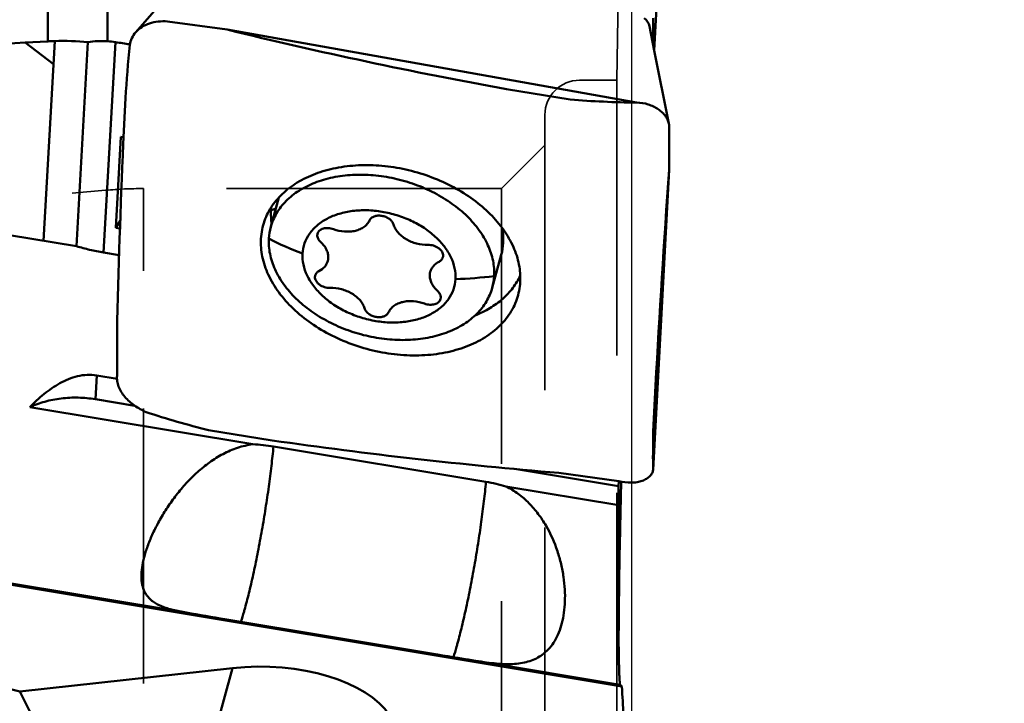
# Model space of a CAD drawing. Units: millimetres. Extents: x -34 to 87, y -64 to 96.
# Drawn here: x 35 to 58, y 8 to 24 of the extents above; entities that cross this region are included whole.
import ezdxf

# ---------------------------------------------------------------- set-up
doc = ezdxf.new("R2010")
doc.units = ezdxf.units.MM
doc.linetypes.add('HIDDEN', pattern=[9.525, 6.35, -3.175])
for name, color, linetype, lineweight in [('1', 4, 'Continuous', 50), ('2', 7, 'Continuous', 25), ('nocut', 7, 'Continuous', 25), ('sk3', 1, 'HIDDEN', 35)]:
    doc.layers.add(name, color=color, linetype=linetype, lineweight=lineweight)
doc.styles.add('simplex', font='txt.shx', dxfattribs={"height": 3.5})
doc.dimstyles.new('\\M+18352\\M+18373\\M+1815B - ISO-25', dxfattribs={"dimscale": 0, "dimtxt": 3.5, "dimasz": 3.5, "dimexe": 1.5, "dimexo": 0, "dimgap": 2.3, "dimtad": 1, "dimdsep": 46, "dimtxsty": 'simplex', "dimcen": 0.09, "dimclrd": 256, "dimclre": 256, "dimclrt": 256, "dimadec": 0, "dimazin": 0, "dimtfac": 1, "dimtofl": 0, "dimtmove": 0, "dimatfit": 3, "dimfxl": 1, "dimtolj": 1, "dimlwd": -1, "dimlwe": -1, "dimarcsym": 0})

# ---------------------------------------------------------------- blocks, each defined once
blk = doc.blocks.new('*D9')
at = {"layer": '2'}
for p, q in [((50, 38.1), (76.259, 38.1)), ((74.759, 34.6), (74.759, -38.1))]:
    blk.add_line(p, q, dxfattribs=at)
blk.add_solid([(74.176, 34.6), (75.342, 34.6), (74.759, 38.1)], dxfattribs=at)
at = {"layer": 'Defpoints', "color": 0}
for p in [(50, 38.1), (50, -38.1), (74.759, -38.1)]:
    blk.add_point(p, dxfattribs=at)
at = {"layer": '2', "insert": (68.959, -0.037), "char_height": 3.5, "attachment_point": 2, "rotation": 90, "style": 'simplex'}
blk.add_mtext('\\A1;%%c76.2 [%%c3.000"]', dxfattribs=at)
blk = doc.blocks.new('_None')

msp = doc.modelspace()

# ---------------------------------------------------------------- linework, layer by layer
at = {"layer": '1'}
for p, q in [((35.65811739, 30.41401467), (35.65811739, 23.39840991)), ((37.03630417, 29.3350693), (37.03630417, 23.40073019)), ((50, 29.42508468), (49.65740763, 23.18651117)), ((38.8940838, 24.99294581), (37.68841058, 23.60694343)), ((38.42242023, 23.85818897), (39.80316636, 23.66840868)), ((49.25049217, 21.98500065), (39.80316636, 23.66840868)), ((49.65740763, 23.18651117), (49.54472237, 23.75109534)), ((35.1352139, 23.37028821), (35.65811739, 23.39840991)), ((35.79166135, 22.86958664), (35.1352139, 23.37028821)), ((35.82174827, 23.40505824), (35.56270329, 18.79470804)), ((36.3233421, 18.66815331), (36.58819705, 23.38190657)), ((36.9485809, 18.52220692), (37.22151483, 23.37974567)), ((49.99345772, 21.50280779), (49.65740763, 23.18651117)), ((46.24616133, 22.29444793), (47.71770513, 22.05517121)), ((37.40060789, 21.03228671), (37.45199533, 22.08523767)), ((50, 21.42844298), (50, 20.43383426)), ((37.22921395, 19.09384136), (37.34739732, 21.19720873)), ((37.40816321, 21.18709853), (37.34739732, 21.19720873)), ((50, 20.43383426), (49.62999289, 13.50520524)), ((40.80710439, 19.11507812), (40.99447946, 19.79670161)), ((37.22921395, 19.09384136), (37.33157826, 19.25488514)), ((37.32538724, 19.0778401), (37.22921395, 19.09384136)), ((36.3233421, 18.66815331), (34.77803419, 18.92526092)), ((37.30548934, 18.46282466), (36.9485809, 18.52220692)), ((45.91752978, 17.71024636), (46.12741968, 18.47377312)), ((37.25847916, 15.67835893), (37.25847916, 16.67296765)), ((36.75845303, 15.13840808), (36.78931599, 15.68769124)), ((37.2579139, 15.60972613), (36.78931599, 15.68769124)), ((49.68614317, 15.44981149), (49.63475573, 14.39686052)), ((37.67009668, 14.98672923), (36.75845303, 15.13840808)), ((40.39216521, 14.09843326), (35.24323994, 14.95510907)), ((40.84058974, 14.18765026), (39.36904593, 14.42692698)), ((45.77326149, 13.23160127), (40.86907959, 14.04755679)), ((48.83354812, 13.12935934), (46.43267441, 13.5288156)), ((48.83605893, 13.24861294), (47.45531279, 13.43839323)), ((48.83637194, 13.24860553), (48.83354812, 13.12935934)), ((48.87013674, 12.17921998), (48.894003, 13.23507081)), ((48.83600839, 12.69355054), (46.2352067, 13.12627073)), ((48.83354812, 13.12935934), (48.83600839, 12.69355054)), ((33.26318771, 11.11252658), (48.91125344, 8.50900864)), ((38.85550905, 10.21434419), (33.40138876, 11.1217982)), ((44.65251772, 9.24641896), (39.74833583, 10.06237448)), ((48.87013674, 8.54811507), (45.60232331, 9.09181236)), ((39.92101592, 8.93250114), (35.01169659, 8.39353663)), ((39.92101592, 8.93250114), (38.41887469, 3.46808834))]:
    msp.add_line(p, q, dxfattribs=at)
for centre, radius, start, end in [((97.99167999, 23.1415001), 48.36345084, 179.058703198, 179.775794018), ((65.65493842, 129.10290653), 108.55757668, 256.2232826205, 259.7008358129), ((36.00379032, 16.73323014), 6.67431116, 84.976713965, 91.562938063), ((121.94149418, -1589.34833823), 1615.05315651, 93.0810325304, 93.3497137992), ((35.99663039, 17.08381122), 6.32366568, 91.584727218, 93.068574761), ((36.89173782, 21.49907959), 1.90713776, 85.65265007, 99.15816479), ((36.84186216, 20.8567408), 2.55140936, 81.442541631, 85.629271012), ((110.1061307, 16.87988308), 72.84036726, 174.9278586789, 175.9020074147), ((49.44727459, 43.05944253), 21.07536059, 265.292673556, 269.465016698), ((244.87720789, 12.08586244), 207.66939605, 177.5309263282, 178.734319305), ((348.18348485, -0.84544601), 298.94179769, 175.9181187933, 176.8752698062), ((42.29315453, 19.41795534), 1.48282249, 174.103308753, 176.786006235), ((39.89488548, 22.19762276), 2.8484391, 288.796275053, 291.188317508), ((42.05845816, 18.76133013), 1.4805692, 160.492933782, 176.839830043), ((42.05625656, 18.77289304), 1.29517129, 164.680554559, 176.803225089), ((42.02282297, 18.91894208), 0.14276991, 164.562398909, 176.784210357), ((44.48900818, 26.14136608), 8.19253398, 242.948380615, 248.898851606), ((44.87826751, 18.8159582), 1.29517129, 344.680554559, 356.803225089), ((44.64139376, 18.45185614), 0.14275134, 344.577152195, 356.782634725), ((41.80544974, 18.41764034), 0.32901882, 344.652334633, 356.800668159), ((41.96875501, 17.95699919), 0.14275134, 164.577152195, 176.782634725), ((44.80469904, 17.991215), 0.32901882, 164.652334633, 176.800668159), ((44.76973524, 27.50984906), 9.60387856, 271.795102691, 277.128525935), ((44.66837762, 18.05243144), 1.29517129, 344.680554559, 356.803225089), ((45.074285, 17.93043255), 1.49188173, 348.783832147, 356.808816961), ((44.5873258, 17.48991325), 0.14276991, 344.562398909, 356.784210357), ((44.02170717, 33.34587593), 19.48265603, 251.781118852, 256.183659075), ((40.1948367, 9.98795447), 4.11521257, 80.570054487, 87.251556792), ((56.70892592, 124.70603374), 111.65176747, 261.8292592368, 265.2459163598), ((45.12095216, 9.3051514), 3.98026583, 73.743092587, 80.567481527), ((58.88331558, 125.17964833), 116.69676169, 260.1178237076, 260.562489703), ((65.93534075, 136.99987109), 129.51410381, 260.5417879684, 260.9675039955), ((318.616634, 1217.02469576), 1241.45923789, 256.6556832735, 256.7944706724), ((58.98367692, 19.14037494), 14.64512424, 226.324446868, 226.546445736), ((579.81572053, 36.54193201), 531.64405195, 183.0225362261, 183.1669571658)]:
    msp.add_arc(centre, radius, start, end, dxfattribs=at)
for centre, major_axis, ratio, start_param, end_param in [((49.15629277, 23.76312151), (-0.38569247, 0.10602504), 0.694115238, -2.8062845445, -2.1357248427), ((19.12638255, 0), (-189.02865479, 26.47220588), 0.1348519204, -1.6495290608, -1.647770047), ((40.63597981, 7.38576549), (-3.06922544, 0.05661163), 0.5148056018, -2.8097357618, -1.3262058976), ((138.50667349, -18.97711589), (-105.77030285, 47.72455426), 0.3661481477, 0.4275469597, 0.4497589578)]:
    msp.add_ellipse(centre, major_axis=major_axis, ratio=ratio, start_param=start_param, end_param=end_param, dxfattribs=at)
for points, knots in [([(38.42242023, 23.85818897), (38.35126501, 23.86356082), (38.21005873, 23.86191116), (38.00743177, 23.8194513), (37.82771118, 23.73673886), (37.72896003, 23.6535419), (37.68841352, 23.60694326)], [0, 0, 0, 0, 0.2669245325, 0.5247800345, 0.7689421503, 1, 1, 1, 1]), ([(37.68841352, 23.60694326), (37.65359085, 23.56692283), (37.59382378, 23.47619533), (37.56117104, 23.37278002), (37.55099391, 23.3196989)], [0, 0, 0, 0, 0.4953388226, 1, 1, 1, 1]), ([(49.99344929, 21.50280537), (49.9873944, 21.53316994), (49.96650929, 21.59493927), (49.91392059, 21.68174219), (49.84060051, 21.7631749), (49.74857383, 21.836233), (49.64028687, 21.89809822), (49.47638629, 21.96273146), (49.3412037, 21.98464712), (49.25049217, 21.98500065)], [0, 0, 0, 0, 0.098048638, 0.2042392598, 0.3193658907, 0.443205515, 0.5748200202, 0.7127414381, 1, 1, 1, 1]), ([(50, 21.42844298), (50.00016227, 21.43455799), (50.00009194, 21.45947842), (49.99712491, 21.48437251), (49.99344929, 21.50280537)], [0, 0, 0, 0, 0.245541982, 1, 1, 1, 1]), ([(46.56385334, 17.84738269), (46.57134333, 17.98068568), (46.55012965, 18.25774851), (46.41691624, 18.66499552), (46.18839355, 19.0591843), (45.87315375, 19.42773022), (45.48201992, 19.75935714), (45.02792949, 20.04358341), (44.52582114, 20.2713078), (43.9921992, 20.43513103), (43.4446112, 20.52968319), (42.90103341, 20.55180745), (42.37926332, 20.50065949), (41.89626615, 20.37756476), (41.4679365, 20.18609217), (41.16347688, 19.97014578), (40.96415448, 19.76965908), (40.83893094, 19.60930848), (40.73687181, 19.43812646), (40.68467636, 19.3171725), (40.66287317, 19.25572641)], [0, 0, 0, 0, 0.0516670137, 0.1062054932, 0.1645112937, 0.226858928, 0.2929852889, 0.362199323, 0.4335099857, 0.5057397073, 0.577633482, 0.6479643499, 0.7156402177, 0.7798159009, 0.8400128842, 0.8962403741, 0.923074341, 0.9491946464, 0.9747689912, 1, 1, 1, 1]), ([(40.80710554, 19.1150778), (40.82231611, 19.17042867), (40.8604704, 19.27970118), (40.93961316, 19.43552731), (41.04005838, 19.58226295), (41.2034151, 19.76669677), (41.4591274, 19.96773723), (41.82570636, 20.14931017), (42.24410287, 20.27025775), (42.70006418, 20.32698669), (43.17827427, 20.31795457), (43.66256389, 20.24360242), (44.13650792, 20.10651192), (44.58399954, 19.91133363), (44.9898328, 19.66462498), (45.34021365, 19.37455518), (45.62317194, 19.05059896), (45.82869335, 18.70299098), (45.9488065, 18.34316535), (45.96815437, 18.0980408), (45.96153349, 17.98020582)], [0, 0, 0, 0, 0.0252230833, 0.0506757576, 0.0765841784, 0.1031395173, 0.158695642, 0.2182193785, 0.2818459289, 0.3491689741, 0.4193704013, 0.4913502768, 0.5638486331, 0.6355606094, 0.7052496727, 0.7718639137, 0.8346594481, 0.8933323585, 0.9481410239, 1, 1, 1, 1]), ([(40.82673094, 19.19022182), (40.82297474, 19.21626101), (40.81061296, 19.31935789), (40.80831578, 19.42369625), (40.81266438, 19.50109032)], [0, 0, 0, 0, 0.2533951455, 1, 1, 1, 1]), ([(41.5395689, 18.49817165), (41.5441553, 18.57979793), (41.57637696, 18.7435958), (41.69404228, 18.96862445), (41.87431924, 19.1619545), (42.10853739, 19.31651435), (42.38711863, 19.42765672), (42.6995684, 19.49200529), (43.03434051, 19.5075977), (43.37904721, 19.474039), (43.72086846, 19.39265366), (44.04705254, 19.26649145), (44.34542658, 19.10022135), (44.60485443, 18.89990079), (44.81562572, 18.67272081), (44.96959054, 18.42652961), (45.06024011, 18.1701463), (45.0753046, 17.99477191), (45.07057987, 17.91068368)], [0, 0, 0, 0, 0.0508705546, 0.102245078, 0.1560386449, 0.2135841567, 0.2754666997, 0.3415607259, 0.4111776232, 0.4832257428, 0.5563643798, 0.6291475821, 0.7001633465, 0.7681745191, 0.8322650308, 0.8920038812, 0.9475951247, 1, 1, 1, 1]), ([(43.63906147, 19.17226345), (43.63193902, 19.19655838), (43.60560141, 19.24503006), (43.54338638, 19.30386728), (43.46288115, 19.34845354), (43.37201294, 19.37447886), (43.27968859, 19.37942455), (43.19495999, 19.36268871), (43.1356187, 19.33011515), (43.10172639, 19.29469816), (43.08966953, 19.27473549), (43.08502761, 19.26444335)], [0, 0, 0, 0, 0.1125553617, 0.2390197123, 0.3762922024, 0.5177938514, 0.6557919181, 0.7835168199, 0.8973872824, 0.9498050826, 1, 1, 1, 1]), ([(42.25330442, 19.06421423), (42.2150999, 19.07819004), (42.13681297, 19.09468906), (42.03909162, 19.08600149), (41.97205727, 19.0597197), (41.93157312, 19.03240409), (41.90130524, 18.99791275), (41.88902536, 18.97075052), (41.88520406, 18.95694583)], [0, 0, 0, 0, 0.2875026865, 0.5569120375, 0.6796003088, 0.7930848394, 0.8987689891, 1, 1, 1, 1]), ([(43.08502761, 19.26444335), (43.07210858, 19.23579903), (43.03683821, 19.18050503), (42.96216481, 19.11217696), (42.86814704, 19.059111), (42.75861947, 19.02297744), (42.63763727, 19.00489164), (42.46575213, 19.00553324), (42.33593321, 19.03398733), (42.25330442, 19.06421423)], [0, 0, 0, 0, 0.1013554994, 0.2084524322, 0.3234263899, 0.4469823131, 0.5784680396, 0.7162050091, 1, 1, 1, 1]), ([(44.43308556, 18.70154325), (44.34606562, 18.69904366), (44.1703102, 18.72050909), (43.96741632, 18.80335282), (43.82824326, 18.89992481), (43.74258098, 18.98250805), (43.67754738, 19.07319188), (43.64873066, 19.13928153), (43.63906147, 19.17226345)], [0, 0, 0, 0, 0.2660454323, 0.5331553177, 0.6609543825, 0.781925803, 0.8949640026, 1, 1, 1, 1]), ([(46.14634743, 19.09251381), (46.15208481, 19.06335675), (46.17122577, 18.94819007), (46.17630482, 18.8306099), (46.17142339, 18.74373258)], [0, 0, 0, 0, 0.2545707969, 1, 1, 1, 1]), ([(41.88027787, 18.926951), (41.87950661, 18.91322457), (41.8820078, 18.88458175), (41.8968971, 18.84271156), (41.92221551, 18.80257168), (41.94456554, 18.77866044), (41.95701644, 18.76732777)], [0, 0, 0, 0, 0.2258157278, 0.4656126736, 0.7234626069, 1, 1, 1, 1]), ([(36.9485809, 18.52220692), (36.84045194, 18.54019737), (36.63064179, 18.58395547), (36.42390045, 18.639781), (36.3233421, 18.66815331)], [0, 0, 0, 0, 0.5119828967, 1, 1, 1, 1]), ([(40.58014042, 18.84295008), (40.57630141, 18.77462521), (40.57792544, 18.63568838), (40.6178953, 18.35318181), (40.73910011, 17.9965259), (40.98379848, 17.5907889), (41.32004292, 17.21362037), (41.73557024, 16.87767938), (42.21572901, 16.59419303), (42.743664, 16.3728962), (43.30084676, 16.22146828), (43.86772103, 16.14522201), (44.42444059, 16.14691155), (44.95158592, 16.2266683), (45.43087912, 16.3822399), (45.84540989, 16.6089094), (46.12853942, 16.85572738), (46.30441121, 17.07956312), (46.40979834, 17.25680796), (46.489349, 17.44406811), (46.52460829, 17.574408), (46.53767225, 17.64024492)], [0, 0, 0, 0, 0.0257733258, 0.0521473857, 0.1072157547, 0.166243547, 0.2294729834, 0.2965590918, 0.3667006752, 0.4387844471, 0.5115148165, 0.5835382837, 0.653564959, 0.7204928037, 0.783539262, 0.8423816132, 0.897291835, 0.9235982701, 0.9493351119, 0.9747208383, 1, 1, 1, 1]), ([(45.91752863, 17.71024667), (45.90231807, 17.65489581), (45.86416377, 17.54562329), (45.78502101, 17.38979717), (45.68457579, 17.24306153), (45.52121907, 17.0586277), (45.26550678, 16.85758725), (44.89892781, 16.6760143), (44.4805313, 16.55506672), (44.02456999, 16.49833779), (43.54635991, 16.50736991), (43.06207028, 16.58172206), (42.58812625, 16.71881256), (42.14063463, 16.91399084), (41.73480138, 17.1606995), (41.38442052, 17.4507693), (41.10146223, 17.77472552), (40.89594082, 18.1223335), (40.77582768, 18.48215913), (40.7564798, 18.72728368), (40.76310068, 18.84511866)], [0, 0, 0, 0, 0.0252230833, 0.0506757576, 0.0765841784, 0.1031395173, 0.158695642, 0.2182193785, 0.2818459289, 0.3491689741, 0.4193704013, 0.4913502768, 0.5638486331, 0.6355606094, 0.7052496727, 0.7718639137, 0.8346594481, 0.8933323585, 0.9481410239, 1, 1, 1, 1]), ([(41.95701644, 18.76732777), (41.98573437, 18.74118903), (42.03729138, 18.68607278), (42.09561395, 18.5934979), (42.12999727, 18.49698649), (42.13573455, 18.43093598), (42.13395575, 18.39927784)], [0, 0, 0, 0, 0.2766240682, 0.5343811654, 0.774126216, 1, 1, 1, 1]), ([(44.7839201, 18.44384435), (44.7848198, 18.45985674), (44.78106274, 18.49357362), (44.76045827, 18.54201851), (44.72631575, 18.58738873), (44.66393416, 18.64211565), (44.56518329, 18.68994747), (44.4770015, 18.70280471), (44.43308556, 18.70154325)], [0, 0, 0, 0, 0.1003945933, 0.2083957585, 0.3259330185, 0.4528384688, 0.7249758595, 1, 1, 1, 1]), ([(45.07057987, 17.91068368), (45.06599348, 17.82905741), (45.03377182, 17.66525954), (44.9161065, 17.44023088), (44.73582953, 17.24690083), (44.50161139, 17.09234098), (44.22303014, 16.98119861), (43.91058038, 16.91685004), (43.57580827, 16.90125763), (43.23110157, 16.93481634), (42.88928032, 17.01620167), (42.56309623, 17.14236389), (42.2647222, 17.30863399), (42.00529435, 17.50895455), (41.79452305, 17.73613453), (41.64055824, 17.98232572), (41.54990866, 18.23870903), (41.53484418, 18.41408343), (41.5395689, 18.49817165)], [0, 0, 0, 0, 0.0508705546, 0.102245078, 0.1560386449, 0.2135841567, 0.2754666997, 0.3415607259, 0.4111776232, 0.4832257428, 0.5563643798, 0.6291475821, 0.7001633465, 0.7681745191, 0.8322650308, 0.8920038812, 0.9475951247, 1, 1, 1, 1]), ([(44.69083143, 18.31247689), (44.71204773, 18.32352091), (44.74114166, 18.34503084), (44.76773793, 18.38282747), (44.77611065, 18.40342668), (44.77900455, 18.41389277)], [0, 0, 0, 0, 0.5209155256, 0.7635100186, 1, 1, 1, 1]), ([(42.12273494, 18.33055715), (42.11608647, 18.30639695), (42.09677257, 18.25884694), (42.03545877, 18.17154977), (41.96829583, 18.12187391), (41.91931734, 18.09637844)], [0, 0, 0, 0, 0.2364235362, 0.4790310534, 1, 1, 1, 1]), ([(44.48741383, 18.07829818), (44.4940623, 18.10245838), (44.5133762, 18.1500084), (44.57469001, 18.23730557), (44.64185294, 18.28698142), (44.69083143, 18.31247689)], [0, 0, 0, 0, 0.2364235362, 0.4790310534, 1, 1, 1, 1]), ([(41.82622867, 17.96501099), (41.82532897, 17.94899859), (41.82908604, 17.91528171), (41.8496905, 17.86683682), (41.88383302, 17.8214666), (41.94621462, 17.76673968), (42.04496548, 17.71890787), (42.13314727, 17.70605062), (42.17706321, 17.70731208)], [0, 0, 0, 0, 0.1003945933, 0.2083957585, 0.3259330185, 0.4528384688, 0.7249758595, 1, 1, 1, 1]), ([(41.91931734, 18.09637844), (41.89810105, 18.08533442), (41.86900712, 18.06382449), (41.84241085, 18.02602786), (41.83403812, 18.00542865), (41.83114423, 17.99496256)], [0, 0, 0, 0, 0.5209155256, 0.7635100186, 1, 1, 1, 1]), ([(44.65313234, 17.64152757), (44.62441441, 17.6676663), (44.5728574, 17.72278256), (44.51453482, 17.81535743), (44.48015151, 17.91186884), (44.47441423, 17.97791936), (44.47619302, 18.00957749)], [0, 0, 0, 0, 0.2766240682, 0.5343811654, 0.774126216, 1, 1, 1, 1]), ([(46.56517386, 17.9906422), (46.51885152, 17.89058407), (46.40085863, 17.69653594), (46.16187224, 17.44328522), (45.86509706, 17.22931027), (45.64020895, 17.11912922), (45.52127096, 17.07127017)], [0, 0, 0, 0, 0.2325119586, 0.474490871, 0.7296459308, 1, 1, 1, 1]), ([(42.17706321, 17.70731208), (42.26408316, 17.70981168), (42.43983857, 17.68834624), (42.64273246, 17.60550251), (42.78190551, 17.50893052), (42.8675678, 17.42634728), (42.93260139, 17.33566345), (42.96141812, 17.26957381), (42.9710873, 17.23659188)], [0, 0, 0, 0, 0.2660454323, 0.5331553177, 0.6609543825, 0.781925803, 0.8949640026, 1, 1, 1, 1]), ([(44.7298709, 17.48190434), (44.73064216, 17.49563076), (44.72814098, 17.52427359), (44.71325168, 17.56614378), (44.68793326, 17.60628366), (44.66558324, 17.6301949), (44.65313234, 17.64152757)], [0, 0, 0, 0, 0.2258157278, 0.4656126736, 0.7234626069, 1, 1, 1, 1]), ([(43.52512116, 17.14441198), (43.53804019, 17.1730563), (43.57331056, 17.22835031), (43.64798397, 17.29667838), (43.74200174, 17.34974434), (43.8515293, 17.3858779), (43.9725115, 17.40396369), (44.14439664, 17.40332209), (44.27421556, 17.374868), (44.35684435, 17.34464111)], [0, 0, 0, 0, 0.1013554994, 0.2084524322, 0.3234263899, 0.4469823131, 0.5784680396, 0.7162050091, 1, 1, 1, 1]), ([(44.35684435, 17.34464111), (44.39504888, 17.33066529), (44.47333581, 17.31416628), (44.57105716, 17.32285385), (44.6380915, 17.34913563), (44.67857566, 17.37645125), (44.70884354, 17.41094258), (44.72112341, 17.43810482), (44.72494471, 17.4519095)], [0, 0, 0, 0, 0.2875026865, 0.5569120375, 0.6796003088, 0.7930848394, 0.8987689891, 1, 1, 1, 1]), ([(42.9710873, 17.23659188), (42.97820975, 17.21229695), (43.00454737, 17.16382528), (43.0667624, 17.10498806), (43.14726763, 17.06040179), (43.23813584, 17.03437647), (43.33046019, 17.02943078), (43.41518878, 17.04616662), (43.47453008, 17.07874019), (43.50842238, 17.11415717), (43.52047925, 17.13411984), (43.52512116, 17.14441198)], [0, 0, 0, 0, 0.1125553617, 0.2390197123, 0.3762922024, 0.5177938514, 0.6557919181, 0.7835168199, 0.8973872824, 0.9498050826, 1, 1, 1, 1]), ([(35.24323994, 14.95510907), (35.34624029, 15.06281582), (35.51022197, 15.21528402), (35.7483589, 15.39279226), (35.93669491, 15.50955692), (36.13588583, 15.60584421), (36.34646247, 15.6750968), (36.56683137, 15.70821165), (36.71603836, 15.69988314), (36.78931599, 15.68769124)], [0, 0, 0, 0, 0.2517828991, 0.3768583112, 0.5013957212, 0.6255964709, 0.7498122705, 0.8744968869, 1, 1, 1, 1]), ([(37.25847916, 15.67835893), (37.25511732, 15.63735797), (37.25838891, 15.55259908), (37.29195614, 15.42712729), (37.3522442, 15.30507649), (37.46653815, 15.14838405), (37.61935415, 15.01534696), (37.79230041, 14.90790939), (37.88423984, 14.86151233), (37.93049463, 14.8399035)], [0, 0, 0, 0, 0.1082672861, 0.220890463, 0.3394614086, 0.464446746, 0.7293525698, 0.8656391836, 1, 1, 1, 1]), ([(36.75845303, 15.13840808), (36.62800774, 15.1601115), (36.36425113, 15.18481491), (35.97099059, 15.16620739), (35.59323234, 15.09288025), (35.35509863, 15.00695208), (35.24323994, 14.95510907)], [0, 0, 0, 0, 0.2564206633, 0.5116738819, 0.7609339144, 1, 1, 1, 1]), ([(49.62999289, 13.50520524), (49.62910425, 13.57556499), (49.62682008, 13.87279024), (49.63000367, 14.17004493), (49.63475573, 14.39686052)], [0, 0, 0, 0, 0.2367364918, 1, 1, 1, 1]), ([(37.95829197, 10.59323607), (37.94182299, 10.61454234), (37.91159054, 10.65979367), (37.8626389, 10.76062186), (37.82493541, 10.90647764), (37.81653607, 11.10174171), (37.84137511, 11.31956616), (37.89804598, 11.55818928), (37.98541825, 11.81478027), (38.10253815, 12.08541223), (38.24850778, 12.36530249), (38.42253994, 12.64894837), (38.6240243, 12.93020981), (38.85259216, 13.20229259), (39.10814162, 13.45760452), (39.39071286, 13.68743796), (39.70016839, 13.88149382), (40.03483724, 14.02738968), (40.2722793, 14.08318986), (40.39216521, 14.09843326)], [0, 0, 0, 0, 0.0170851504, 0.0343966905, 0.07091962, 0.1116714745, 0.1577658164, 0.209582731, 0.2669919035, 0.3295244035, 0.3964962156, 0.4671007128, 0.5404832562, 0.6158054178, 0.6923015159, 0.769330413, 0.846424191, 0.9233265068, 1, 1, 1, 1]), ([(40.86907959, 14.04755679), (40.85525318, 13.89881365), (40.82226681, 13.58984928), (40.76116486, 13.11447683), (40.68780128, 12.61900917), (40.60430082, 12.11792078), (40.51310014, 11.62584381), (40.41688788, 11.15713794), (40.31851604, 10.725481), (40.24883874, 10.45251952), (40.21367128, 10.3245891)], [0, 0, 0, 0, 0.1184325965, 0.2463123091, 0.3799547933, 0.5155008695, 0.6490336083, 0.7766970238, 0.894813814, 1, 1, 1, 1]), ([(48.83605893, 13.24861294), (48.93045651, 13.2237389), (49.07402069, 13.20474687), (49.25724354, 13.22116613), (49.37673521, 13.2516292), (49.47769321, 13.29843068), (49.55637666, 13.35864482), (49.60945552, 13.42812132), (49.62706945, 13.48029966), (49.62999289, 13.50520524)], [0, 0, 0, 0, 0.3183965978, 0.4643712761, 0.5982247547, 0.7185490204, 0.8249576549, 0.9182102827, 1, 1, 1, 1]), ([(45.77326149, 13.23160127), (45.75943508, 13.08285813), (45.72644871, 12.77389376), (45.66534676, 12.29852131), (45.59198318, 11.80305365), (45.50848272, 11.30196526), (45.41728204, 10.80988829), (45.32106978, 10.34118243), (45.22269794, 9.90952548), (45.15302064, 9.63656401), (45.11785318, 9.50863359)], [0, 0, 0, 0, 0.1184325965, 0.2463123091, 0.3799547933, 0.5155008695, 0.6490336083, 0.7766970238, 0.894813814, 1, 1, 1, 1]), ([(46.2352067, 13.12627073), (46.33394538, 13.07786117), (46.52252086, 12.96211875), (46.77140906, 12.74442169), (46.98530295, 12.49387837), (47.22270663, 12.13175239), (47.39639292, 11.73858713), (47.51087093, 11.33614027), (47.56748511, 11.03990824), (47.59683118, 10.75141518), (47.59998698, 10.47499893), (47.57788806, 10.21466887), (47.53134219, 9.97395947), (47.4609974, 9.75592237), (47.36725265, 9.56310214), (47.25038512, 9.3977324), (47.15604018, 9.30599423), (47.10600558, 9.26610757)], [0, 0, 0, 0, 0.0737258503, 0.1473935663, 0.2208523154, 0.2938780678, 0.4371324607, 0.5066934891, 0.5741660931, 0.6390455741, 0.7008622059, 0.7592314477, 0.8139135066, 0.8648822663, 0.9124025022, 0.9571005573, 1, 1, 1, 1]), ([(48.83600839, 12.69355054), (48.83369325, 12.42768075), (48.83000516, 11.9058506), (48.82770921, 11.26276077), (48.8274544, 10.77029378), (48.82803518, 10.42559244), (48.82937152, 10.10200376), (48.83144154, 9.80252543), (48.83421112, 9.52995759), (48.83763827, 9.2868886), (48.84112282, 9.10386524), (48.8442797, 8.97394784), (48.8466786, 8.88947517), (48.84920013, 8.81397822), (48.85183491, 8.74766083), (48.85456827, 8.69070608), (48.85739026, 8.64327914), (48.859935, 8.60978425), (48.86209684, 8.58787255), (48.86361198, 8.57510397), (48.86513632, 8.56482294), (48.86664494, 8.5569631), (48.86814571, 8.55165247), (48.86935695, 8.54885975), (48.87013674, 8.54811507)], [0, 0, 0, 0, 0.192336856, 0.3774992837, 0.4652114019, 0.5485860819, 0.6268555276, 0.6992963951, 0.7652328391, 0.8240401751, 0.8751489074, 0.8976546145, 0.9180496292, 0.9362806738, 0.9522990601, 0.9660610113, 0.9775281071, 0.9866680584, 0.9903574888, 0.9934568053, 0.9959652796, 0.9978841067, 0.9992199963, 1, 1, 1, 1]), ([(48.83380101, 9.57960403), (48.83732282, 10.04694734), (48.84647943, 10.91353244), (48.8611405, 11.78004918), (48.87013674, 12.17921998)], [0, 0, 0, 0, 0.5392811913, 1, 1, 1, 1]), ([(38.85550905, 10.21434419), (38.80178796, 10.2237474), (38.69885571, 10.2427976), (38.55179688, 10.27516184), (38.41866975, 10.31147176), (38.29936447, 10.3529795), (38.19366607, 10.4008124), (38.10134745, 10.45598067), (38.02228668, 10.51929219), (37.97791701, 10.56784673), (37.95829197, 10.59323607)], [0, 0, 0, 0, 0.164368759, 0.3154499069, 0.4536961329, 0.5800157362, 0.6957669132, 0.8027649769, 0.9032859663, 1, 1, 1, 1]), ([(40.21367128, 10.3245891), (40.20567917, 10.29551584), (40.17537135, 10.18711087), (40.14313574, 10.07923266), (40.11793802, 10.00076805)], [0, 0, 0, 0, 0.2678654769, 1, 1, 1, 1]), ([(45.11785318, 9.50863359), (45.10987413, 9.47960781), (45.07961268, 9.37136566), (45.04742946, 9.26364867), (45.02227522, 9.18529621)], [0, 0, 0, 0, 0.2678308573, 1, 1, 1, 1]), ([(47.10600558, 9.26610757), (47.06402785, 9.2326437), (46.97358162, 9.172003), (46.82253988, 9.10327303), (46.6563319, 9.05617866), (46.47513078, 9.02967433), (46.27877673, 9.02218949), (46.06699419, 9.03174449), (45.8396254, 9.0559007), (45.68320871, 9.07896674), (45.60232331, 9.09181236)], [0, 0, 0, 0, 0.1033235047, 0.2084661932, 0.3181212228, 0.4346899985, 0.5601065694, 0.6957482691, 0.8423717466, 1, 1, 1, 1])]:
    msp.add_open_spline(points, degree=3, knots=knots, dxfattribs=at)
at = {"layer": 'nocut'}
msp.add_line((49.1336, 35.19039176), (49.1336, 0), dxfattribs=at)
at = {"layer": 'sk3'}
for p, q in [((48.79040067, 22.5), (48.9836003, 33.7736197)), ((47.9336, 22.5), (48.79040067, 22.5)), ((48.79040067, 22.5), (48.79040067, -22.5)), ((47.1336, 21.7), (47.1336, -21.7)), ((46.13360013, 19.99999987), (47.13360014, 20.99999986)), ((46.1336, 20), (37.86666173, 20)), ((37.86666173, -20), (37.86666173, 20)), ((46.1336, 20), (46.1336, -20)), ((26.73027541, 19.06389082), (36.9951043, 19.96194698))]:
    msp.add_line(p, q, dxfattribs=at)
for centre, radius, end in [((47.9336, 21.7), 0.8, 180), ((37.86666173, 10), 10, 95)]:
    msp.add_arc(centre, radius, 90, end, dxfattribs=at)

# ---------------------------------------------------------------- dimensions: what is measured, and where the dimension line sits
at = {"layer": '2'}
dim = msp.add_linear_dim(base=(74.7590730057, -38.1), p1=(50, 38.1), p2=(50, -38.1), angle=270, text='%%c<>', dimstyle='\\M+18352\\M+18373\\M+1815B - ISO-25', override={"dimscale": 1, "dimdec": 8, "dimblk2": 'None', "dimsah": 1, "dimse2": 1}, dxfattribs=at)
dim.commit()
dim.dimension.update_dxf_attribs({"geometry": '*D9', "text_midpoint": (74.7590730057, -0.0372133788), "dimtype": 160})

doc.saveas('drawing.dxf')
